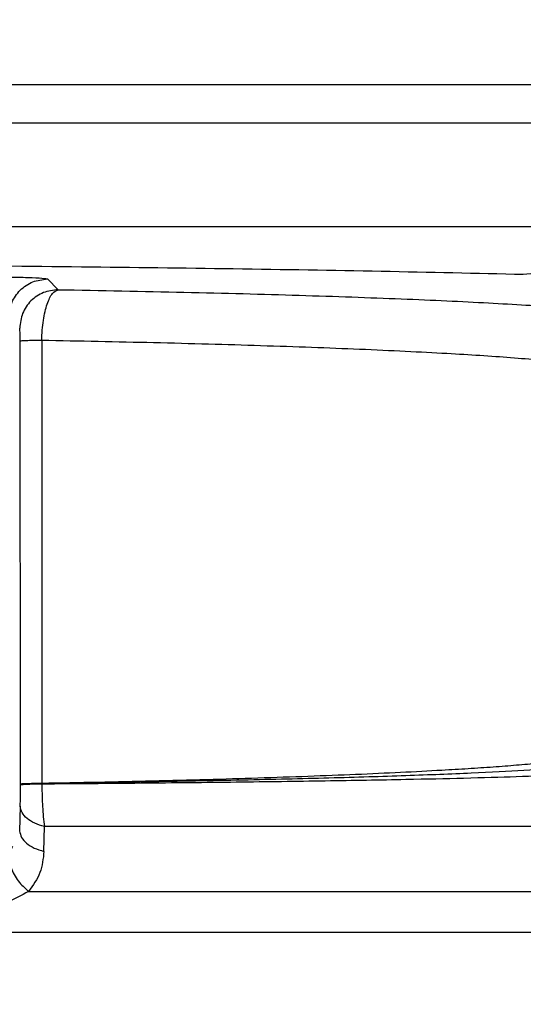
# Model space of a CAD drawing. Units: inches. Extents: x 144.9 to 238.4, y 214.8 to 247.7.
# Drawn here: x 152.8 to 152.8, y 244.9 to 245 of the extents above; entities that cross this region are included whole.
import ezdxf

# ---------------------------------------------------------------- set-up
doc = ezdxf.new("R2010")
doc.units = ezdxf.units.IN
doc.header["$LTSCALE"] = 0.25
doc.header["$MEASUREMENT"] = 0
doc.layers.add('ANNOTATIONS', color=1, linetype='Continuous')
doc.layers.add('MOTOR LH', color=7, linetype='Continuous')
doc.styles.add('ARIAL', font='arial.ttf', dxfattribs={"height": 0.09375})
doc.dimstyles.new('STANDARD$0', dxfattribs={"dimtxt": 0.09375, "dimasz": 0.09375, "dimexe": 0.03125, "dimexo": 0.046875, "dimgap": 0.09, "dimtad": 0, "dimtih": 1, "dimtoh": 1, "dimdec": 4, "dimzin": 0, "dimdsep": 46, "dimtxsty": 'ARIAL', "dimcen": 0.09, "dimadec": 0, "dimazin": 0, "dimtfac": 1, "dimtdec": 4, "dimtofl": 0, "dimtmove": 0, "dimatfit": 1, "dimfxl": 1, "dimtolj": 1, "dimtzin": 0, "dimarcsym": 0})

# ---------------------------------------------------------------- blocks, each defined once
blk = doc.blocks.new('*D87')
at = {"layer": 'ANNOTATIONS', "color": 0, "lineweight": -2, "transparency": 16777216}
for p, q in [((152.282684545884, 244.7210665312544), (152.282684545884, 245.6873671855466)), ((153.423309545884, 243.5376739889298), (153.423309545884, 245.6873671855466)), ((152.376434545884, 245.6561171855466), (152.5678870527053, 245.6561171855466)), ((153.329559545884, 245.6561171855466), (153.1381070390627, 245.6561171855466))]:
    blk.add_line(p, q, dxfattribs=at)
at = {"layer": 'ANNOTATIONS', "color": 0, "transparency": 16777216}
for points in [[(152.376434545884, 245.6717421855466), (152.376434545884, 245.6404921855466), (152.282684545884, 245.6561171855466)], [(153.329559545884, 245.6717421855466), (153.329559545884, 245.6404921855466), (153.423309545884, 245.6561171855466)]]:
    blk.add_solid(points, dxfattribs=at)
at = {"layer": 'defpoints', "color": 0, "transparency": 16777216}
for p in [(152.282684545884, 245.6561171855466), (152.282684545884, 244.6741915312544), (153.423309545884, 243.4907989889298)]:
    blk.add_point(p, dxfattribs=at)
at = {"layer": 'ANNOTATIONS', "color": 0, "transparency": 16777216, "insert": (152.852997045884, 245.6561171855466), "char_height": 0.09375, "attachment_point": 5, "style": 'ARIAL'}
blk.add_mtext('\\A1;18 5/8"', dxfattribs=at)
blk = doc.blocks.new('*D89')
at = {"layer": 'ANNOTATIONS', "color": 0, "lineweight": -2, "transparency": 16777216}
for p, q in [((151.9943491989734, 244.7850832858374), (151.9943491989734, 246.0537298196668)), ((153.423309545884, 243.5376739889298), (153.423309545884, 246.0537298196668)), ((152.0880991989734, 246.0224798196668), (152.5044876261804, 246.0224798196668)), ((153.329559545884, 246.0224798196668), (152.913171118677, 246.0224798196668))]:
    blk.add_line(p, q, dxfattribs=at)
at = {"layer": 'ANNOTATIONS', "color": 0, "transparency": 16777216}
for points in [[(152.0880991989734, 246.0381048196668), (152.0880991989734, 246.0068548196668), (151.9943491989734, 246.0224798196668)], [(153.329559545884, 246.0381048196668), (153.329559545884, 246.0068548196668), (153.423309545884, 246.0224798196668)]]:
    blk.add_solid(points, dxfattribs=at)
at = {"layer": 'defpoints', "color": 0, "transparency": 16777216}
for p in [(153.423309545884, 246.0224798196668), (151.9943491989734, 244.7382082858374), (153.423309545884, 243.4907989889298)]:
    blk.add_point(p, dxfattribs=at)
at = {"layer": 'ANNOTATIONS', "color": 0, "transparency": 16777216, "insert": (152.7088293724287, 246.0224798196668), "char_height": 0.09375, "attachment_point": 5, "style": 'ARIAL'}
blk.add_mtext('\\A1;24""', dxfattribs=at)

msp = doc.modelspace()

# ---------------------------------------------------------------- linework, layer by layer
at = {"layer": 'MOTOR LH'}
for p, q in [((152.5806360714685, 244.9768490116292), (152.9177423706811, 244.9768490116292)), ((152.9014692466924, 244.9731580668549), (152.5969091954542, 244.9731580667508)), ((152.6030352603929, 244.9633155470658), (152.8953431817531, 244.9633155470658)), ((152.8376282687773, 244.9587672842547), (152.8409639789777, 244.9590474391958)), ((152.7922633696938, 244.9583113589452), (152.7932837003337, 244.9572910284595)), ((152.7896968756629, 244.9101638609505), (152.7896675904321, 244.9523844984674)), ((152.7917202141942, 244.952448505619), (152.791736405963, 244.9102314854386)), ((152.7896968250127, 244.910083359708), (152.7896968756629, 244.9101638609505)), ((152.7917366287895, 244.9101683894872), (152.7917362108797, 244.9099971736244)), ((152.7917366029875, 244.9101988354199), (152.7917366175174, 244.9101683892019)), ((152.7896744959637, 244.9080279372144), (152.7896161160012, 244.9056627436985)), ((152.7919325695464, 244.903719588191), (152.7919692649353, 244.9060847816564)), ((152.8450765444032, 244.906084781652), (152.7919692649353, 244.906084781652)), ((152.7904640357798, 244.8999041497738), (152.8489847194396, 244.8999041497738)), ((152.8504018386201, 244.8959917560235), (152.7575771662594, 244.8959917560235))]:
    msp.add_line(p, q, dxfattribs=at)
for points, knots in [([(152.7491892210711, 244.9597298318225), (152.7543870164504, 244.9597245376585), (152.7648112349202, 244.959713920172), (152.7803298568294, 244.9596285125612), (152.7954773401324, 244.9594938688438), (152.8101409546721, 244.9593046558479), (152.8243154268754, 244.9590681941516), (152.8331659691709, 244.9588681455226), (152.8376282687773, 244.9587672842547)], [0, 0, 0, 0, 0.1657703616752578, 0.3324537308254473, 0.4999965292381083, 0.6638104135766941, 0.8304986735164458, 1, 1, 1, 1]), ([(152.7861401335734, 244.9585178503576), (152.7869235143257, 244.9585147851603), (152.7884938856007, 244.9585086406414), (152.7904925957587, 244.9584612259818), (152.7919189257224, 244.9583931389381), (152.7921487313767, 244.9583385770751), (152.7922633696938, 244.9583113589452)], [0, 0, 0, 0, 0.2494261723975819, 0.5000016853514341, 0.7505763490415517, 1, 1, 1, 1]), ([(152.7917202139796, 244.9524485068514), (152.7917318271732, 244.9527799223947), (152.7917549525081, 244.9534398696641), (152.7919032657037, 244.9546746423061), (152.7922114692805, 244.9559815412052), (152.79272014083, 244.9570415089225), (152.7930971487387, 244.95720843156), (152.7932837003337, 244.9572910284593)], [0, 0, 0, 0, 0.1326972514527641, 0.2642398359075415, 0.5177648104387381, 0.7613796907343509, 1, 1, 1, 1]), ([(152.7932837003337, 244.9572910284595), (152.7973526486027, 244.9572155537039), (152.8054943582078, 244.9570645334643), (152.8164508147804, 244.9567673779534), (152.8262258971707, 244.9564250565525), (152.8345588092264, 244.9560386179283), (152.8413281642297, 244.9556166695883), (152.8463595007049, 244.9551664822134), (152.8497298674642, 244.9546968846053), (152.8504056604834, 244.9543760712161), (152.8507433216109, 244.9542157762624)], [0, 0, 0, 0, 0.1249349403710937, 0.2499869589865673, 0.3750455229810222, 0.5000591144521206, 0.6250776787375799, 0.7500922908105905, 0.8751331895245459, 1, 1, 1, 1]), ([(152.7896675904321, 244.9523844984674), (152.7896668318995, 244.9525326355518), (152.7896652342064, 244.952844655856), (152.7896547061415, 244.9532495769521), (152.7896389601464, 244.9535520335525), (152.7896261886072, 244.9536014242952), (152.7896195950277, 244.9536269233195)], [0, 0, 0, 0, 0.2186024828381978, 0.4604411745097736, 0.7214412485727953, 1, 1, 1, 1]), ([(152.7917202136435, 244.9524485068434), (152.7914350395061, 244.9524449728316), (152.7908647989056, 244.9524379061423), (152.7902218782231, 244.9524222386998), (152.7897809966321, 244.9524041207695), (152.789705397247, 244.952391054686), (152.789667590417, 244.9523845204107)], [0, 0, 0, 0, 0.2500472056534508, 0.5000000000096109, 0.749952794324513, 1, 1, 1, 1]), ([(152.8458258087777, 244.9493834031815), (152.8457138858644, 244.9494607038216), (152.8454998058696, 244.9496085602359), (152.8447316581802, 244.9498186108459), (152.8437666729427, 244.9500071875791), (152.8426644797749, 244.9501742400504), (152.8411931319729, 244.9503600727299), (152.8392073111862, 244.9505653625504), (152.8365298830079, 244.9507904007758), (152.8335882896879, 244.9509982905744), (152.8290564215921, 244.9512738294764), (152.8223644430988, 244.951598669232), (152.8128912641357, 244.9519430443927), (152.8027054997507, 244.9522315796702), (152.7953306890224, 244.952377210558), (152.7917202141915, 244.9524485068495)], [0, 0, 0, 0, 0.06060433466201721, 0.1159206391997933, 0.1659478502548712, 0.2106850105169821, 0.2501312694203865, 0.3171367389872248, 0.3811542832795431, 0.4421833587523024, 0.5002234670771424, 0.6326723344186558, 0.760118893372758, 0.8825617727966517, 1, 1, 1, 1]), ([(152.7917364059714, 244.9102314842088), (152.7953013162948, 244.9103024198496), (152.8025833770087, 244.9104473204491), (152.8108771771577, 244.9106838998237), (152.8171818471468, 244.9108992338767), (152.8217269754288, 244.911077636225), (152.8260033817016, 244.9112707359953), (152.8295334628801, 244.911455969778), (152.8324325132761, 244.9116301164374), (152.8348094859539, 244.9117906459302), (152.8370378505054, 244.9119620012181), (152.8390817316644, 244.9121442108278), (152.8410552379885, 244.9123528420511), (152.8429246044406, 244.9126050441008), (152.8445653805946, 244.912916142659), (152.8449747677409, 244.9131446880331), (152.8451957974877, 244.9132680805887)], [0, 0, 0, 0, 0.1174045659613922, 0.2398229127447129, 0.3029495161406138, 0.3673327751288485, 0.4329731021368274, 0.4998709085470195, 0.5460628839594732, 0.5941666788288985, 0.6441824870096329, 0.6961105073106931, 0.749950944103229, 0.8188410341738028, 0.9021915545475853, 1, 1, 1, 1]), ([(152.8440569461359, 244.9119887219309), (152.8433053107755, 244.9118937925129), (152.8418032356478, 244.9117040846768), (152.8378904577291, 244.9114313683381), (152.8328433236278, 244.9111719145223), (152.8265943937656, 244.9109299463305), (152.819283647144, 244.9107080652034), (152.8109669794623, 244.9105103150158), (152.8018210674865, 244.9103362302072), (152.7951009575634, 244.9102446727354), (152.7917366029875, 244.9101988354199)], [0, 0, 0, 0, 0.1255709648245074, 0.2509421894752631, 0.3753272906546444, 0.5002889898553203, 0.6252582569327071, 0.7494539197313849, 0.8745666572038535, 1, 1, 1, 1]), ([(152.7917366287895, 244.9101683894872), (152.7949303369195, 244.9101936536636), (152.8014242189579, 244.9102450242254), (152.8089056218667, 244.9103268523957), (152.814634218267, 244.9104005026405), (152.8187914110044, 244.9104609305182), (152.8227518330772, 244.910525942835), (152.8272859205191, 244.9106104214112), (152.8322625479952, 244.9107213538699), (152.8372731082133, 244.9108652368416), (152.8415414413277, 244.9110290288979), (152.8431959131777, 244.9111479110393), (152.8440551025532, 244.9112096481265)], [0, 0, 0, 0, 0.1189624167399469, 0.2418905766774231, 0.304870741915703, 0.3688448196746144, 0.4338134080833428, 0.4997772088439246, 0.6091471703021389, 0.7289691626729944, 0.8592500586401088, 1, 1, 1, 1]), ([(152.7896744959637, 244.9080279372145), (152.7896812295763, 244.9083478833919), (152.7896945523166, 244.9089809105737), (152.7896960729444, 244.9097185432026), (152.7896968250127, 244.910083359708)], [0, 0, 0, 0, 0.505422494706546, 0.9999999999999999, 0.9999999999999999, 0.9999999999999999, 0.9999999999999999]), ([(152.7896968250127, 244.910083359708), (152.7897328006446, 244.9100918704312), (152.7898060963371, 244.910109209928), (152.7902467257398, 244.910133428308), (152.7908899178268, 244.9101543911638), (152.7914578643363, 244.9101637807894), (152.7917366287894, 244.9101683894872)], [0, 0, 0, 0, 0.2454143769577026, 0.5000000218772845, 0.7545856552517086, 1, 1, 1, 1]), ([(152.7896968775883, 244.9101638609505), (152.7897346629443, 244.9101706877695), (152.7898102194816, 244.9101843388464), (152.7902482086661, 244.9102033454861), (152.7908865932668, 244.9102199252431), (152.7914531000278, 244.9102276307436), (152.791736405964, 244.9102314842087)], [0, 0, 0, 0, 0.2500467244302458, 0.4999996483809646, 0.7499534384467906, 1, 1, 1, 1]), ([(152.7917362108797, 244.9099971736244), (152.7917460901081, 244.9093166341394), (152.791766234065, 244.9079289996537), (152.7919007300174, 244.9067073142214), (152.7919692649353, 244.906084781652)], [0, 0, 0, 0, 0.4904313722114522, 1, 1, 1, 1]), ([(152.7919692649352, 244.906084781652), (152.7916519557134, 244.906182823863), (152.7910174934077, 244.9063788600414), (152.7902922094168, 244.9068518804006), (152.7897958837563, 244.9074132899202), (152.7897149651991, 244.9078230211722), (152.7896744959637, 244.9080279372145)], [0, 0, 0, 0, 0.2500615236747141, 0.4999999999950067, 0.7499384763244215, 1, 1, 1, 1]), ([(152.7896161160017, 244.9056627437183), (152.7896569984461, 244.9054572727022), (152.7897387427898, 244.9050464339276), (152.7902401993811, 244.9044840681556), (152.7909727383758, 244.9040112975254), (152.7916125722184, 244.9038168409034), (152.7919325695457, 244.9037195881557)], [0, 0, 0, 0, 0.2500628334410911, 0.4999999999967604, 0.7499371665600679, 1, 1, 1, 1]), ([(152.7889273015619, 244.9041985458744), (152.788789943329, 244.903927007351), (152.7885783797473, 244.9035087749569), (152.7886183342982, 244.9027622571389), (152.7887741485555, 244.9021435646477), (152.7890659995511, 244.9015112589223), (152.7895771975908, 244.9007175836352), (152.7901149188104, 244.9002243700442), (152.7904640357799, 244.8999041497739)], [0, 0, 0, 0, 0.2389458607272723, 0.3680321235913527, 0.5000000078634461, 0.6319678898904615, 0.7610541479371459, 1, 1, 1, 1]), ([(152.7919325695461, 244.9037195881755), (152.7918560963416, 244.9030249326074), (152.7916987742283, 244.9015958741186), (152.7908831768465, 244.9004784180711), (152.7904640357798, 244.8999041497738)], [0, 0, 0, 0, 0.4860931679541983, 1, 1, 1, 1]), ([(152.7904640357798, 244.8999041497737), (152.7897946013716, 244.8995153215855), (152.7884071256078, 244.8987094327923), (152.7866197281838, 244.898579672756), (152.7856947208411, 244.8985125198191)], [0, 0, 0, 0, 0.4824836769800543, 0.9999999999999999, 0.9999999999999999, 0.9999999999999999, 0.9999999999999999])]:
    msp.add_open_spline(points, degree=3, knots=knots, dxfattribs=at)
for points in [[(152.7885992645456, 244.9546472537969), (152.7886548389839, 244.9551270151203), (152.7887659878605, 244.956086537767), (152.7896135303397, 244.9572970931511), (152.7908240857237, 244.9581446356302), (152.7917836083704, 244.9582557845069), (152.7922633696938, 244.9583113589452)], [(152.7932837001803, 244.9572910284593), (152.792803938857, 244.957235454021), (152.7918444162102, 244.9571243051443), (152.7906338608262, 244.9562767626652), (152.7897863183471, 244.9550662072811), (152.7896751694705, 244.9541066846344), (152.7896195950321, 244.953626923311)]]:
    msp.add_open_spline(points, degree=3, dxfattribs=at)

# ---------------------------------------------------------------- dimensions: what is measured, and where the dimension line sits
at = {"layer": 'ANNOTATIONS'}
for base, p1, p2, text, picture, middle in [((153.423309545884, 246.0224798196668), (151.9943491989734, 244.7382082858374), (153.423309545884, 243.4907989889298), '24""', '*D89', (152.7088293724287, 246.0224798196668)), ((152.282684545884, 245.6561171855466), (153.423309545884, 243.4907989889298), (152.282684545884, 244.6741915312544), '18 5/8"', '*D87', (152.852997045884, 245.6561171855466))]:
    dim = msp.add_linear_dim(base=base, p1=p1, p2=p2, text=text, dimstyle='STANDARD$0', dxfattribs=at)
    dim.commit()
    dim.dimension.update_dxf_attribs({"geometry": picture, "text_midpoint": middle, "dimtype": 160})

doc.saveas('drawing.dxf')
